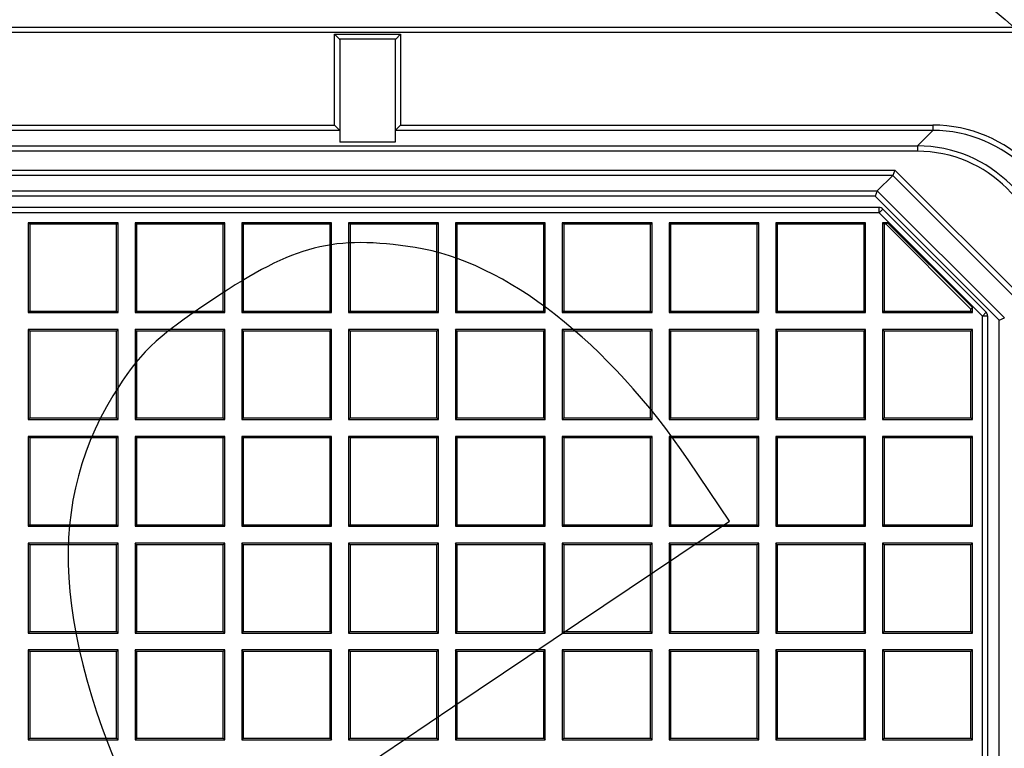
# Model space of a CAD drawing. Units: millimetres. Extents: x 0 to 291, y 0 to 204.
# Drawn here: x 160 to 175, y 110 to 121 of the extents above; entities that cross this region are included whole.
import ezdxf
from ezdxf.enums import TextEntityAlignment as Align

# ---------------------------------------------------------------- set-up
doc = ezdxf.new("R2010")
doc.units = ezdxf.units.MM
for name, color, linetype in [('D-19-4-D400M', 7, 'Continuous'), ('D-19-4-D400T', 7, 'Continuous'), ('Predeterminado', 7, 'Continuous')]:
    doc.layers.add(name, color=color, linetype=linetype)
doc.styles.add('SEACAD_Arial', font='arial.ttf')
doc.dimstyles.new('ISO', dxfattribs={"dimtxt": 3.125, "dimasz": 3.125, "dimexe": 1.5625, "dimexo": 0, "dimgap": 0.78125, "dimtad": 0, "dimdec": 0, "dimlfac": 12.5, "dimtxsty": 'SEACAD_Arial', "dimblk1": '_SE_FILLED', "dimblk2": '_SE_FILLED', "dimsah": 1, "dimcen": 1.5625, "dimadec": 1, "dimazin": 0, "dimtfac": 0.5, "dimtmove": 0, "dimatfit": 3, "dimfxl": 1, "dimarcsym": 0})

# ---------------------------------------------------------------- blocks, each defined once
blk = doc.blocks.new('SE')
at = {"layer": 'D-19-4-D400M', "color": 7, "linetype": 'Continuous'}
for p, q in [((83.26, 121.236), (175.5, 121.236)), ((175.5, 121.156), (83.26, 121.156)), ((164.88, 119.753), (164.88, 121.13)), ((164.88, 121.13), (165.88, 121.13)), ((164.88, 121.13), (164.955, 121.056)), ((165.88, 121.13), (165.806, 121.056)), ((165.88, 121.13), (165.88, 119.753)), ((165.806, 121.056), (164.955, 121.056)), ((164.96, 121.044), (164.96, 119.494)), ((165.8, 121.044), (165.8, 119.494)), ((153.88, 119.753), (164.88, 119.753)), ((164.88, 119.753), (164.96, 119.673)), ((165.88, 119.753), (165.8, 119.673)), ((165.88, 119.753), (173.94, 119.753)), ((173.94, 119.753), (173.94, 119.673)), ((164.96, 119.673), (153.8, 119.673)), ((173.94, 119.673), (165.8, 119.673)), ((173.706, 119.439), (173.94, 119.673)), ((85.055, 119.439), (173.706, 119.439)), ((165.8, 119.494), (164.96, 119.494)), ((173.706, 119.439), (173.706, 119.359)), ((173.706, 119.359), (85.055, 119.359)), ((85.502, 119.072), (173.366, 119.072)), ((173.333, 118.992), (85.502, 118.992)), ((173.099, 118.758), (173.333, 118.992)), ((173.366, 119.072), (173.333, 118.992)), ((175.257, 117.069), (173.333, 118.992)), ((173.366, 119.072), (175.337, 117.102)), ((85.736, 118.758), (173.099, 118.758)), ((173.099, 118.758), (173.066, 118.678)), ((173.099, 118.758), (175.023, 116.835)), ((173.066, 118.678), (85.736, 118.678)), ((174.943, 116.802), (173.066, 118.678)), ((174.943, 116.802), (175.023, 116.835)), ((174.943, 29.471), (174.943, 116.802))]:
    blk.add_line(p, q, dxfattribs=at)
for centre, major_axis, ratio, start_param, end_param in [((164.88, 121.044), (-0.08, 0), 0.395391, 3.141593, 3.51812), ((165.88, 121.044), (-0.08, 0), 0.395391, 5.906658, 6.283185), ((173.935, 117.671), (-1.474, -1.474), 0.997922, 2.357234, 3.925951), ((173.935, 117.671), (-1.417, -1.417), 0.997757, 2.357234, 3.925951), ((173.702, 117.437), (-1.417, -1.417), 0.998088, 2.357234, 3.925951), ((173.702, 117.437), (-1.36, -1.36), 0.997922, 2.357234, 3.925951)]:
    blk.add_ellipse(centre, major_axis=major_axis, ratio=ratio, start_param=start_param, end_param=end_param, dxfattribs=at)
at = {"layer": 'D-19-4-D400T', "color": 7, "linetype": 'Continuous'}
for p, q in [((173.128, 118.506), (85.739, 118.506)), ((173.128, 118.426), (85.739, 118.426)), ((173.128, 118.426), (173.128, 118.506)), ((173.128, 118.426), (173.184, 118.483)), ((174.691, 116.863), (173.128, 118.426)), ((174.747, 116.92), (173.184, 118.483)), ((161.601, 118.276), (160.241, 118.276)), ((160.263, 118.253), (160.241, 118.276)), ((160.241, 118.276), (160.241, 116.916)), ((160.263, 118.253), (160.263, 116.938)), ((161.578, 118.253), (160.263, 118.253)), ((161.578, 118.253), (161.601, 118.276)), ((161.578, 116.938), (161.578, 118.253)), ((161.601, 116.916), (161.601, 118.276)), ((163.218, 118.276), (161.858, 118.276)), ((161.881, 118.253), (161.858, 118.276)), ((161.858, 118.276), (161.858, 116.916)), ((161.881, 118.253), (161.881, 116.938)), ((163.195, 118.253), (161.881, 118.253)), ((163.195, 118.253), (163.218, 118.276)), ((163.195, 116.938), (163.195, 118.253)), ((163.218, 116.916), (163.218, 118.276)), ((164.835, 118.276), (163.475, 118.276)), ((163.498, 118.253), (163.475, 118.276)), ((163.475, 118.276), (163.475, 116.916)), ((163.498, 118.253), (163.498, 116.938)), ((164.813, 118.253), (163.498, 118.253)), ((164.813, 118.253), (164.835, 118.276)), ((164.813, 116.938), (164.813, 118.253)), ((164.835, 116.916), (164.835, 118.276)), ((166.453, 118.276), (165.093, 118.276)), ((165.116, 118.253), (165.093, 118.276)), ((165.093, 118.276), (165.093, 116.916)), ((165.116, 118.253), (165.116, 116.938)), ((166.43, 118.253), (165.116, 118.253)), ((166.43, 118.253), (166.453, 118.276)), ((166.43, 116.938), (166.43, 118.253)), ((166.453, 116.916), (166.453, 118.276)), ((168.07, 118.276), (166.71, 118.276)), ((166.733, 118.253), (166.71, 118.276)), ((166.71, 118.276), (166.71, 116.916)), ((166.733, 118.253), (166.733, 116.938)), ((168.048, 118.253), (166.733, 118.253)), ((168.048, 118.253), (168.07, 118.276)), ((168.048, 116.938), (168.048, 118.253)), ((168.07, 116.916), (168.07, 118.276)), ((169.688, 118.276), (168.328, 118.276)), ((168.351, 118.253), (168.328, 118.276)), ((168.328, 118.276), (168.328, 116.916)), ((168.351, 118.253), (168.351, 116.938)), ((169.665, 118.253), (168.351, 118.253)), ((169.665, 118.253), (169.688, 118.276)), ((169.665, 116.938), (169.665, 118.253)), ((169.688, 116.916), (169.688, 118.276)), ((171.305, 118.276), (169.945, 118.276)), ((169.968, 118.253), (169.945, 118.276)), ((169.945, 118.276), (169.945, 116.916)), ((169.968, 118.253), (169.968, 116.938)), ((171.282, 118.253), (169.968, 118.253)), ((171.282, 118.253), (171.305, 118.276)), ((171.282, 116.938), (171.282, 118.253)), ((171.305, 116.916), (171.305, 118.276)), ((172.923, 118.276), (171.563, 118.276)), ((171.585, 118.253), (171.563, 118.276)), ((171.563, 118.276), (171.563, 116.916)), ((171.585, 118.253), (171.585, 116.938)), ((172.9, 118.253), (171.585, 118.253)), ((172.9, 118.253), (172.923, 118.276)), ((172.9, 116.938), (172.9, 118.253)), ((172.923, 116.916), (172.923, 118.276)), ((173.203, 118.253), (173.18, 118.276)), ((173.18, 118.276), (173.18, 116.916)), ((173.255, 118.276), (173.18, 118.276)), ((173.203, 118.253), (173.203, 116.938)), ((173.233, 118.253), (173.203, 118.253)), ((173.233, 118.253), (173.255, 118.276)), ((174.517, 116.968), (173.233, 118.253)), ((173.255, 118.276), (174.54, 116.991)), ((160.263, 116.938), (160.241, 116.916)), ((160.241, 116.916), (161.601, 116.916)), ((160.263, 116.938), (161.578, 116.938)), ((161.578, 116.938), (161.601, 116.916)), ((161.881, 116.938), (161.858, 116.916)), ((161.858, 116.916), (163.218, 116.916)), ((161.881, 116.938), (163.195, 116.938)), ((163.195, 116.938), (163.218, 116.916)), ((163.498, 116.938), (163.475, 116.916)), ((163.475, 116.916), (164.835, 116.916)), ((163.498, 116.938), (164.813, 116.938)), ((164.813, 116.938), (164.835, 116.916)), ((165.116, 116.938), (165.093, 116.916)), ((165.093, 116.916), (166.453, 116.916)), ((165.116, 116.938), (166.43, 116.938)), ((166.43, 116.938), (166.453, 116.916)), ((166.733, 116.938), (166.71, 116.916)), ((166.71, 116.916), (168.07, 116.916)), ((166.733, 116.938), (168.048, 116.938)), ((168.048, 116.938), (168.07, 116.916)), ((168.351, 116.938), (168.328, 116.916)), ((168.328, 116.916), (169.688, 116.916)), ((168.351, 116.938), (169.665, 116.938)), ((169.665, 116.938), (169.688, 116.916)), ((169.968, 116.938), (169.945, 116.916)), ((169.945, 116.916), (171.305, 116.916)), ((169.968, 116.938), (171.282, 116.938)), ((171.282, 116.938), (171.305, 116.916)), ((171.585, 116.938), (171.563, 116.916)), ((171.563, 116.916), (172.923, 116.916)), ((171.585, 116.938), (172.9, 116.938)), ((172.9, 116.938), (172.923, 116.916)), ((173.203, 116.938), (173.18, 116.916)), ((173.18, 116.916), (174.54, 116.916)), ((173.203, 116.938), (174.517, 116.938)), ((174.54, 116.991), (174.517, 116.968)), ((174.517, 116.938), (174.517, 116.968)), ((174.517, 116.938), (174.54, 116.916)), ((174.54, 116.916), (174.54, 116.991)), ((174.747, 116.92), (174.691, 116.863)), ((174.691, 29.475), (174.691, 116.863)), ((174.771, 116.863), (174.691, 116.863)), ((174.771, 29.475), (174.771, 116.863)), ((161.601, 116.658), (160.241, 116.658)), ((160.263, 116.635), (160.241, 116.658)), ((160.241, 116.658), (160.241, 115.298)), ((160.263, 116.635), (160.263, 115.321)), ((161.578, 116.635), (160.263, 116.635)), ((161.578, 116.635), (161.601, 116.658)), ((161.578, 115.321), (161.578, 116.635)), ((161.601, 115.298), (161.601, 116.658)), ((163.218, 116.658), (161.858, 116.658)), ((161.881, 116.635), (161.858, 116.658)), ((161.858, 116.658), (161.858, 115.298)), ((161.881, 116.635), (161.881, 115.321)), ((163.195, 116.635), (161.881, 116.635)), ((163.195, 116.635), (163.218, 116.658)), ((163.195, 115.321), (163.195, 116.635)), ((163.218, 115.298), (163.218, 116.658)), ((164.835, 116.658), (163.475, 116.658)), ((163.498, 116.635), (163.475, 116.658)), ((163.475, 116.658), (163.475, 115.298)), ((163.498, 116.635), (163.498, 115.321)), ((164.813, 116.635), (163.498, 116.635)), ((164.813, 116.635), (164.835, 116.658)), ((164.813, 115.321), (164.813, 116.635)), ((164.835, 115.298), (164.835, 116.658)), ((166.453, 116.658), (165.093, 116.658)), ((165.116, 116.635), (165.093, 116.658)), ((165.093, 116.658), (165.093, 115.298)), ((165.116, 116.635), (165.116, 115.321)), ((166.43, 116.635), (165.116, 116.635)), ((166.43, 116.635), (166.453, 116.658)), ((166.43, 115.321), (166.43, 116.635)), ((166.453, 115.298), (166.453, 116.658)), ((168.07, 116.658), (166.71, 116.658)), ((166.733, 116.635), (166.71, 116.658)), ((166.71, 116.658), (166.71, 115.298)), ((166.733, 116.635), (166.733, 115.321)), ((168.048, 116.635), (166.733, 116.635)), ((168.048, 116.635), (168.07, 116.658)), ((168.048, 115.321), (168.048, 116.635)), ((168.07, 115.298), (168.07, 116.658)), ((169.688, 116.658), (168.328, 116.658)), ((168.351, 116.635), (168.328, 116.658)), ((168.328, 116.658), (168.328, 115.298)), ((168.351, 116.635), (168.351, 115.321)), ((169.665, 116.635), (168.351, 116.635)), ((169.665, 116.635), (169.688, 116.658)), ((169.665, 115.321), (169.665, 116.635)), ((169.688, 115.298), (169.688, 116.658)), ((171.305, 116.658), (169.945, 116.658)), ((169.968, 116.635), (169.945, 116.658)), ((169.945, 116.658), (169.945, 115.298)), ((169.968, 116.635), (169.968, 115.321)), ((171.282, 116.635), (169.968, 116.635)), ((171.282, 116.635), (171.305, 116.658)), ((171.282, 115.321), (171.282, 116.635)), ((171.305, 115.298), (171.305, 116.658)), ((172.923, 116.658), (171.563, 116.658)), ((171.585, 116.635), (171.563, 116.658)), ((171.563, 116.658), (171.563, 115.298)), ((171.585, 116.635), (171.585, 115.321)), ((172.9, 116.635), (171.585, 116.635)), ((172.9, 116.635), (172.923, 116.658)), ((172.9, 115.321), (172.9, 116.635)), ((172.923, 115.298), (172.923, 116.658)), ((174.54, 116.658), (173.18, 116.658)), ((173.203, 116.635), (173.18, 116.658)), ((173.18, 116.658), (173.18, 115.298)), ((173.203, 116.635), (173.203, 115.321)), ((174.517, 116.635), (173.203, 116.635)), ((174.517, 116.635), (174.54, 116.658)), ((174.517, 115.321), (174.517, 116.635)), ((174.54, 115.298), (174.54, 116.658)), ((160.263, 115.321), (160.241, 115.298)), ((160.241, 115.298), (161.601, 115.298)), ((160.263, 115.321), (161.578, 115.321)), ((161.578, 115.321), (161.601, 115.298)), ((161.881, 115.321), (161.858, 115.298)), ((161.858, 115.298), (163.218, 115.298)), ((161.881, 115.321), (163.195, 115.321)), ((163.195, 115.321), (163.218, 115.298)), ((163.498, 115.321), (163.475, 115.298)), ((163.475, 115.298), (164.835, 115.298)), ((163.498, 115.321), (164.813, 115.321)), ((164.813, 115.321), (164.835, 115.298)), ((165.116, 115.321), (165.093, 115.298)), ((165.093, 115.298), (166.453, 115.298)), ((165.116, 115.321), (166.43, 115.321)), ((166.43, 115.321), (166.453, 115.298)), ((166.733, 115.321), (166.71, 115.298)), ((166.71, 115.298), (168.07, 115.298)), ((166.733, 115.321), (168.048, 115.321)), ((168.048, 115.321), (168.07, 115.298)), ((168.351, 115.321), (168.328, 115.298)), ((168.328, 115.298), (169.688, 115.298)), ((168.351, 115.321), (169.665, 115.321)), ((169.665, 115.321), (169.688, 115.298)), ((169.968, 115.321), (169.945, 115.298)), ((169.945, 115.298), (171.305, 115.298)), ((169.968, 115.321), (171.282, 115.321)), ((171.282, 115.321), (171.305, 115.298)), ((171.585, 115.321), (171.563, 115.298)), ((171.563, 115.298), (172.923, 115.298)), ((171.585, 115.321), (172.9, 115.321)), ((172.9, 115.321), (172.923, 115.298)), ((173.203, 115.321), (173.18, 115.298)), ((173.18, 115.298), (174.54, 115.298)), ((173.203, 115.321), (174.517, 115.321)), ((174.517, 115.321), (174.54, 115.298)), ((161.601, 115.041), (160.241, 115.041)), ((160.263, 115.018), (160.241, 115.041)), ((160.241, 115.041), (160.241, 113.681)), ((160.263, 115.018), (160.263, 113.703)), ((161.578, 115.018), (160.263, 115.018)), ((161.578, 115.018), (161.601, 115.041)), ((161.578, 113.703), (161.578, 115.018)), ((161.601, 113.681), (161.601, 115.041)), ((163.218, 115.041), (161.858, 115.041)), ((161.881, 115.018), (161.858, 115.041)), ((161.858, 115.041), (161.858, 113.681)), ((161.881, 115.018), (161.881, 113.703)), ((163.195, 115.018), (161.881, 115.018)), ((163.195, 115.018), (163.218, 115.041)), ((163.195, 113.703), (163.195, 115.018)), ((163.218, 113.681), (163.218, 115.041)), ((164.835, 115.041), (163.475, 115.041)), ((163.498, 115.018), (163.475, 115.041)), ((163.475, 115.041), (163.475, 113.681)), ((163.498, 115.018), (163.498, 113.703)), ((164.813, 115.018), (163.498, 115.018)), ((164.813, 115.018), (164.835, 115.041)), ((164.813, 113.703), (164.813, 115.018)), ((164.835, 113.681), (164.835, 115.041)), ((166.453, 115.041), (165.093, 115.041)), ((165.116, 115.018), (165.093, 115.041)), ((165.093, 115.041), (165.093, 113.681)), ((165.116, 115.018), (165.116, 113.703)), ((166.43, 115.018), (165.116, 115.018)), ((166.43, 115.018), (166.453, 115.041)), ((166.43, 113.703), (166.43, 115.018)), ((166.453, 113.681), (166.453, 115.041)), ((168.07, 115.041), (166.71, 115.041)), ((166.733, 115.018), (166.71, 115.041)), ((166.71, 115.041), (166.71, 113.681)), ((166.733, 115.018), (166.733, 113.703)), ((168.048, 115.018), (166.733, 115.018)), ((168.048, 115.018), (168.07, 115.041)), ((168.048, 113.703), (168.048, 115.018)), ((168.07, 113.681), (168.07, 115.041)), ((169.688, 115.041), (168.328, 115.041)), ((168.351, 115.018), (168.328, 115.041)), ((168.328, 115.041), (168.328, 113.681)), ((168.351, 115.018), (168.351, 113.703)), ((169.665, 115.018), (168.351, 115.018)), ((169.665, 115.018), (169.688, 115.041)), ((169.665, 113.703), (169.665, 115.018)), ((169.688, 113.681), (169.688, 115.041)), ((171.305, 115.041), (169.945, 115.041)), ((169.968, 115.018), (169.945, 115.041)), ((169.945, 115.041), (169.945, 113.681)), ((169.968, 115.018), (169.968, 113.703)), ((171.282, 115.018), (169.968, 115.018)), ((171.282, 115.018), (171.305, 115.041)), ((171.282, 113.703), (171.282, 115.018)), ((171.305, 113.681), (171.305, 115.041)), ((172.923, 115.041), (171.563, 115.041)), ((171.585, 115.018), (171.563, 115.041)), ((171.563, 115.041), (171.563, 113.681)), ((171.585, 115.018), (171.585, 113.703)), ((172.9, 115.018), (171.585, 115.018)), ((172.9, 115.018), (172.923, 115.041)), ((172.9, 113.703), (172.9, 115.018)), ((172.923, 113.681), (172.923, 115.041)), ((174.54, 115.041), (173.18, 115.041)), ((173.203, 115.018), (173.18, 115.041)), ((173.18, 115.041), (173.18, 113.681)), ((173.203, 115.018), (173.203, 113.703)), ((174.517, 115.018), (173.203, 115.018)), ((174.517, 115.018), (174.54, 115.041)), ((174.517, 113.703), (174.517, 115.018)), ((174.54, 113.681), (174.54, 115.041)), ((160.263, 113.703), (160.241, 113.681)), ((160.241, 113.681), (161.601, 113.681)), ((160.263, 113.703), (161.578, 113.703)), ((161.578, 113.703), (161.601, 113.681)), ((161.881, 113.703), (161.858, 113.681)), ((161.858, 113.681), (163.218, 113.681)), ((161.881, 113.703), (163.195, 113.703)), ((163.195, 113.703), (163.218, 113.681)), ((163.498, 113.703), (163.475, 113.681)), ((163.475, 113.681), (164.835, 113.681)), ((163.498, 113.703), (164.813, 113.703)), ((164.813, 113.703), (164.835, 113.681)), ((165.116, 113.703), (165.093, 113.681)), ((165.093, 113.681), (166.453, 113.681)), ((165.116, 113.703), (166.43, 113.703)), ((166.43, 113.703), (166.453, 113.681)), ((166.733, 113.703), (166.71, 113.681)), ((166.71, 113.681), (168.07, 113.681)), ((166.733, 113.703), (168.048, 113.703)), ((168.048, 113.703), (168.07, 113.681)), ((168.351, 113.703), (168.328, 113.681)), ((168.328, 113.681), (169.688, 113.681)), ((168.351, 113.703), (169.665, 113.703)), ((169.665, 113.703), (169.688, 113.681)), ((169.968, 113.703), (169.945, 113.681)), ((169.945, 113.681), (171.305, 113.681)), ((169.968, 113.703), (171.282, 113.703)), ((171.282, 113.703), (171.305, 113.681)), ((171.585, 113.703), (171.563, 113.681)), ((171.563, 113.681), (172.923, 113.681)), ((171.585, 113.703), (172.9, 113.703)), ((172.9, 113.703), (172.923, 113.681)), ((173.203, 113.703), (173.18, 113.681)), ((173.18, 113.681), (174.54, 113.681)), ((173.203, 113.703), (174.517, 113.703)), ((174.517, 113.703), (174.54, 113.681)), ((161.601, 113.423), (160.241, 113.423)), ((160.263, 113.4), (160.241, 113.423)), ((160.241, 113.423), (160.241, 112.063)), ((160.263, 113.4), (160.263, 112.086)), ((161.578, 113.4), (160.263, 113.4)), ((161.578, 113.4), (161.601, 113.423)), ((161.578, 112.086), (161.578, 113.4)), ((161.601, 112.063), (161.601, 113.423)), ((163.218, 113.423), (161.858, 113.423)), ((161.881, 113.4), (161.858, 113.423)), ((161.858, 113.423), (161.858, 112.063)), ((161.881, 113.4), (161.881, 112.086)), ((163.195, 113.4), (161.881, 113.4)), ((163.195, 113.4), (163.218, 113.423)), ((163.195, 112.086), (163.195, 113.4)), ((163.218, 112.063), (163.218, 113.423)), ((164.835, 113.423), (163.475, 113.423)), ((163.498, 113.4), (163.475, 113.423)), ((163.475, 113.423), (163.475, 112.063)), ((163.498, 113.4), (163.498, 112.086)), ((164.813, 113.4), (163.498, 113.4)), ((164.813, 113.4), (164.835, 113.423)), ((164.813, 112.086), (164.813, 113.4)), ((164.835, 112.063), (164.835, 113.423)), ((166.453, 113.423), (165.093, 113.423)), ((165.116, 113.4), (165.093, 113.423)), ((165.093, 113.423), (165.093, 112.063)), ((165.116, 113.4), (165.116, 112.086)), ((166.43, 113.4), (165.116, 113.4)), ((166.43, 113.4), (166.453, 113.423)), ((166.43, 112.086), (166.43, 113.4)), ((166.453, 112.063), (166.453, 113.423)), ((168.07, 113.423), (166.71, 113.423)), ((166.733, 113.4), (166.71, 113.423)), ((166.71, 113.423), (166.71, 112.063)), ((166.733, 113.4), (166.733, 112.086)), ((168.048, 113.4), (166.733, 113.4)), ((168.048, 113.4), (168.07, 113.423)), ((168.048, 112.086), (168.048, 113.4)), ((168.07, 112.063), (168.07, 113.423)), ((169.688, 113.423), (168.328, 113.423)), ((168.351, 113.4), (168.328, 113.423)), ((168.328, 113.423), (168.328, 112.063)), ((168.351, 113.4), (168.351, 112.086)), ((169.665, 113.4), (168.351, 113.4)), ((169.665, 113.4), (169.688, 113.423)), ((169.665, 112.086), (169.665, 113.4)), ((169.688, 112.063), (169.688, 113.423)), ((171.305, 113.423), (169.945, 113.423)), ((169.968, 113.4), (169.945, 113.423)), ((169.945, 113.423), (169.945, 112.063)), ((169.968, 113.4), (169.968, 112.086)), ((171.282, 113.4), (169.968, 113.4)), ((171.282, 113.4), (171.305, 113.423)), ((171.282, 112.086), (171.282, 113.4)), ((171.305, 112.063), (171.305, 113.423)), ((172.923, 113.423), (171.563, 113.423)), ((171.585, 113.4), (171.563, 113.423)), ((171.563, 113.423), (171.563, 112.063)), ((171.585, 113.4), (171.585, 112.086)), ((172.9, 113.4), (171.585, 113.4)), ((172.9, 113.4), (172.923, 113.423)), ((172.9, 112.086), (172.9, 113.4)), ((172.923, 112.063), (172.923, 113.423)), ((174.54, 113.423), (173.18, 113.423)), ((173.203, 113.4), (173.18, 113.423)), ((173.18, 113.423), (173.18, 112.063)), ((173.203, 113.4), (173.203, 112.086)), ((174.517, 113.4), (173.203, 113.4)), ((174.517, 113.4), (174.54, 113.423)), ((174.517, 112.086), (174.517, 113.4)), ((174.54, 112.063), (174.54, 113.423)), ((160.263, 112.086), (160.241, 112.063)), ((160.241, 112.063), (161.601, 112.063)), ((160.263, 112.086), (161.578, 112.086)), ((161.578, 112.086), (161.601, 112.063)), ((161.881, 112.086), (161.858, 112.063)), ((161.858, 112.063), (163.218, 112.063)), ((161.881, 112.086), (163.195, 112.086)), ((163.195, 112.086), (163.218, 112.063)), ((163.498, 112.086), (163.475, 112.063)), ((163.475, 112.063), (164.835, 112.063)), ((163.498, 112.086), (164.813, 112.086)), ((164.813, 112.086), (164.835, 112.063)), ((165.116, 112.086), (165.093, 112.063)), ((165.093, 112.063), (166.453, 112.063)), ((165.116, 112.086), (166.43, 112.086)), ((166.43, 112.086), (166.453, 112.063)), ((166.733, 112.086), (166.71, 112.063)), ((166.71, 112.063), (168.07, 112.063)), ((166.733, 112.086), (168.048, 112.086)), ((168.048, 112.086), (168.07, 112.063)), ((168.351, 112.086), (168.328, 112.063)), ((168.328, 112.063), (169.688, 112.063)), ((168.351, 112.086), (169.665, 112.086)), ((169.665, 112.086), (169.688, 112.063)), ((169.968, 112.086), (169.945, 112.063)), ((169.945, 112.063), (171.305, 112.063)), ((169.968, 112.086), (171.282, 112.086)), ((171.282, 112.086), (171.305, 112.063)), ((171.585, 112.086), (171.563, 112.063)), ((171.563, 112.063), (172.923, 112.063)), ((171.585, 112.086), (172.9, 112.086)), ((172.9, 112.086), (172.923, 112.063)), ((173.203, 112.086), (173.18, 112.063)), ((173.18, 112.063), (174.54, 112.063)), ((173.203, 112.086), (174.517, 112.086)), ((174.517, 112.086), (174.54, 112.063)), ((161.601, 111.806), (160.241, 111.806)), ((160.263, 111.783), (160.241, 111.806)), ((160.241, 111.806), (160.241, 110.446)), ((160.263, 111.783), (160.263, 110.469)), ((161.578, 111.783), (160.263, 111.783)), ((161.578, 111.783), (161.601, 111.806)), ((161.578, 110.469), (161.578, 111.783)), ((161.601, 110.446), (161.601, 111.806)), ((163.218, 111.806), (161.858, 111.806)), ((161.881, 111.783), (161.858, 111.806)), ((161.858, 111.806), (161.858, 110.446)), ((161.881, 111.783), (161.881, 110.469)), ((163.195, 111.783), (161.881, 111.783)), ((163.195, 111.783), (163.218, 111.806)), ((163.195, 110.469), (163.195, 111.783)), ((163.218, 110.446), (163.218, 111.806)), ((164.835, 111.806), (163.475, 111.806)), ((163.498, 111.783), (163.475, 111.806)), ((163.475, 111.806), (163.475, 110.446)), ((163.498, 111.783), (163.498, 110.469)), ((164.813, 111.783), (163.498, 111.783)), ((164.813, 111.783), (164.835, 111.806)), ((164.813, 110.469), (164.813, 111.783)), ((164.835, 110.446), (164.835, 111.806)), ((166.453, 111.806), (165.093, 111.806)), ((165.116, 111.783), (165.093, 111.806)), ((165.093, 111.806), (165.093, 110.446)), ((165.116, 111.783), (165.116, 110.469)), ((166.43, 111.783), (165.116, 111.783)), ((166.43, 111.783), (166.453, 111.806)), ((166.43, 110.469), (166.43, 111.783)), ((166.453, 110.446), (166.453, 111.806)), ((168.07, 111.806), (166.71, 111.806)), ((166.733, 111.783), (166.71, 111.806)), ((166.71, 111.806), (166.71, 110.446)), ((166.733, 111.783), (166.733, 110.469)), ((168.048, 111.783), (166.733, 111.783)), ((168.048, 111.783), (168.07, 111.806)), ((168.048, 110.469), (168.048, 111.783)), ((168.07, 110.446), (168.07, 111.806)), ((169.688, 111.806), (168.328, 111.806)), ((168.351, 111.783), (168.328, 111.806)), ((168.328, 111.806), (168.328, 110.446)), ((168.351, 111.783), (168.351, 110.469)), ((169.665, 111.783), (168.351, 111.783)), ((169.665, 111.783), (169.688, 111.806)), ((169.665, 110.469), (169.665, 111.783)), ((169.688, 110.446), (169.688, 111.806)), ((171.305, 111.806), (169.945, 111.806)), ((169.968, 111.783), (169.945, 111.806)), ((169.945, 111.806), (169.945, 110.446)), ((169.968, 111.783), (169.968, 110.469)), ((171.282, 111.783), (169.968, 111.783)), ((171.282, 111.783), (171.305, 111.806)), ((171.282, 110.469), (171.282, 111.783)), ((171.305, 110.446), (171.305, 111.806)), ((172.923, 111.806), (171.563, 111.806)), ((171.585, 111.783), (171.563, 111.806)), ((171.563, 111.806), (171.563, 110.446)), ((171.585, 111.783), (171.585, 110.469)), ((172.9, 111.783), (171.585, 111.783)), ((172.9, 111.783), (172.923, 111.806)), ((172.9, 110.469), (172.9, 111.783)), ((172.923, 110.446), (172.923, 111.806)), ((174.54, 111.806), (173.18, 111.806)), ((173.203, 111.783), (173.18, 111.806)), ((173.18, 111.806), (173.18, 110.446)), ((173.203, 111.783), (173.203, 110.469)), ((174.517, 111.783), (173.203, 111.783)), ((174.517, 111.783), (174.54, 111.806)), ((174.517, 110.469), (174.517, 111.783)), ((174.54, 110.446), (174.54, 111.806)), ((160.263, 110.469), (160.241, 110.446)), ((160.241, 110.446), (161.601, 110.446)), ((160.263, 110.469), (161.578, 110.469)), ((161.578, 110.469), (161.601, 110.446)), ((161.881, 110.469), (161.858, 110.446)), ((161.858, 110.446), (163.218, 110.446)), ((161.881, 110.469), (163.195, 110.469)), ((163.195, 110.469), (163.218, 110.446)), ((163.498, 110.469), (163.475, 110.446)), ((163.475, 110.446), (164.835, 110.446)), ((163.498, 110.469), (164.813, 110.469)), ((164.813, 110.469), (164.835, 110.446)), ((165.116, 110.469), (165.093, 110.446)), ((165.093, 110.446), (166.453, 110.446)), ((165.116, 110.469), (166.43, 110.469)), ((166.43, 110.469), (166.453, 110.446)), ((166.733, 110.469), (166.71, 110.446)), ((166.71, 110.446), (168.07, 110.446)), ((166.733, 110.469), (168.048, 110.469)), ((168.048, 110.469), (168.07, 110.446)), ((168.351, 110.469), (168.328, 110.446)), ((168.328, 110.446), (169.688, 110.446)), ((168.351, 110.469), (169.665, 110.469)), ((169.665, 110.469), (169.688, 110.446)), ((169.968, 110.469), (169.945, 110.446)), ((169.945, 110.446), (171.305, 110.446)), ((169.968, 110.469), (171.282, 110.469)), ((171.282, 110.469), (171.305, 110.446)), ((171.585, 110.469), (171.563, 110.446)), ((171.563, 110.446), (172.923, 110.446)), ((171.585, 110.469), (172.9, 110.469)), ((172.9, 110.469), (172.923, 110.446)), ((173.203, 110.469), (173.18, 110.446)), ((173.18, 110.446), (174.54, 110.446)), ((173.203, 110.469), (174.517, 110.469)), ((174.517, 110.469), (174.54, 110.446))]:
    blk.add_line(p, q, dxfattribs=at)
for centre, start, end in [((173.128, 118.426), 45, 90), ((174.691, 116.863), 0, 45)]:
    blk.add_arc(centre, 0.08, start, end, dxfattribs=at)
blk = doc.blocks.new('DMBLK96')
at = {"layer": 'Predeterminado', "linetype": 'Continuous'}
for points in [[(84.385, 138.781), (81.26, 138.26), (84.385, 137.739)], [(174.375, 138.781), (174.375, 137.739), (177.5, 138.26)]]:
    blk.add_hatch(color=7, dxfattribs=at).paths.add_polyline_path(points)
at = {"layer": 'Predeterminado', "color": 7, "linetype": 'Continuous'}
for p, q in [((81.26, 121.266), (81.26, 139.823)), ((177.5, 119.236), (177.5, 139.823)), ((81.26, 138.26), (123.395, 138.26)), ((135.365, 138.26), (177.5, 138.26))]:
    blk.add_line(p, q, dxfattribs=at)
at = {"layer": 'Predeterminado', "color": 7, "linetype": 'Continuous', "style": 'SEACAD_Arial'}
blk.add_text('1203', height=3.125, dxfattribs=at).set_placement((124.489, 139.823), align=Align.TOP_LEFT)
blk = doc.blocks.new('_SE_FILLED')
at = {"color": 0}
blk.add_line((0, 0), (-1, 0), dxfattribs=at)
blk.add_solid([(0, 0), (-1, -0.1665), (-1, 0.1665), (0, 0)], dxfattribs=at)
blk = doc.blocks.new('DMBLK101')
at = {"layer": 'Predeterminado', "linetype": 'Continuous'}
for points in [[(85.948, 131.281), (82.823, 130.76), (85.948, 130.239)], [(172.813, 131.281), (172.813, 130.239), (175.938, 130.76)]]:
    blk.add_hatch(color=7, dxfattribs=at).paths.add_polyline_path(points)
at = {"layer": 'Predeterminado', "color": 7, "linetype": 'Continuous'}
for p, q in [((82.823, 119.69), (82.823, 132.323)), ((175.938, 117.675), (175.938, 132.323)), ((82.823, 130.76), (123.395, 130.76)), ((135.365, 130.76), (175.938, 130.76))]:
    blk.add_line(p, q, dxfattribs=at)
at = {"layer": 'Predeterminado', "color": 7, "linetype": 'Continuous', "style": 'SEACAD_Arial'}
blk.add_text('1164', height=3.125, dxfattribs=at).set_placement((124.489, 132.323), align=Align.TOP_LEFT)
blk = doc.blocks.new('SE884')
at = {"color": 7, "linetype": 'Continuous'}
for p, q in [((170.86, 113.757), (170.245, 114.668)), ((170.245, 114.668), (170.245, 114.668)), ((166.672, 110.943), (170.86, 113.757)), ((162.484, 108.128), (166.672, 110.943)), ((162.18, 108.737), (162.484, 108.128))]:
    blk.add_line(p, q, dxfattribs=at)
blk = doc.blocks.new('SE883')
blk.add_blockref('SE884', (0, 0))

msp = doc.modelspace()

# ---------------------------------------------------------------- linework, layer by layer
at = {"color": 7, "linetype": 'Continuous'}
for points in [[(163.7965, 124.20252), (169.32137, 125.87786), (174.57951, 123.24069), (179.51081, 116.32115)], [(166.1027, 117.8996), (164.86133, 118.09114), (164.28096, 117.94281), (163.04566, 117.11832)], [(170.24477, 114.66796), (169.03155, 116.46492), (167.46136, 117.68996), (166.1027, 117.8996)], [(163.04566, 117.11832), (162.14669, 116.5183), (161.91294, 116.29364), (161.52424, 115.65596)], [(161.52424, 115.65596), (160.44604, 113.88709), (160.64201, 111.82045), (162.18037, 108.7366)], [(181.01443, 113.8271), (180.99446, 113.47886), (180.83718, 113.36515), (173.40959, 108.32906)]]:
    msp.add_open_spline(points, degree=3, dxfattribs=at)

# ---------------------------------------------------------------- block references
msp.add_blockref('SE883', (0, 0))
at = {"layer": 'Predeterminado'}
msp.add_blockref('SE', (0, 0), dxfattribs=at)

# ---------------------------------------------------------------- dimensions: what is measured, and where the dimension line sits
at = {"layer": 'Predeterminado', "color": 7, "linetype": 'Continuous'}
dim = msp.add_linear_dim(base=(81.26015, 138.2601), p1=(81.26015, 119.23559), p2=(177.50015, 119.23559), angle=0, text='\\A1;<>', dimstyle='ISO', override={"dimdec": 2}, dxfattribs=at)
dim.commit()
dim.dimension.update_dxf_attribs({"geometry": 'DMBLK96', "text_midpoint": (129.38015, 138.2601), "dimtype": 161})
dim = msp.add_linear_dim(base=(82.8226, 130.7601), p1=(82.8226, 117.67523), p2=(175.93771, 117.67523), angle=0, text='\\A1;<>', dimstyle='ISO', dxfattribs=at)
dim.commit()
dim.dimension.update_dxf_attribs({"geometry": 'DMBLK101', "text_midpoint": (129.38015, 130.7601), "dimtype": 161})

doc.saveas('drawing.dxf')
